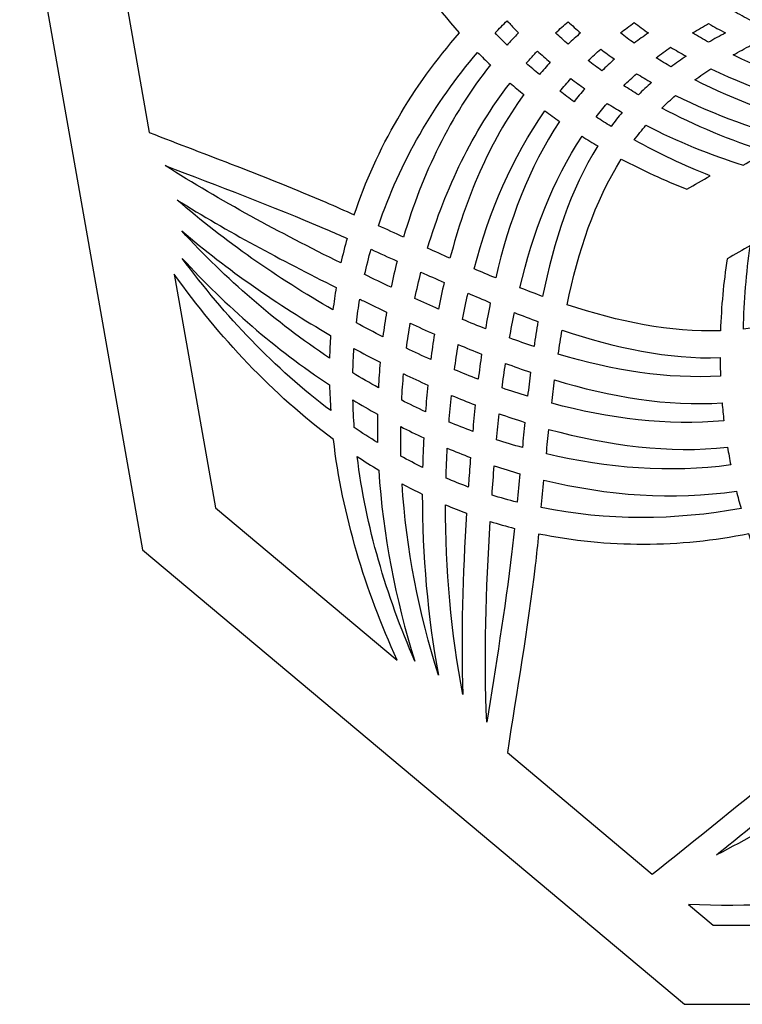
# Model space of a CAD drawing. Units: millimetres. Extents: x -6.4 to 20.4, y 7.9 to 20.5.
# Drawn here: x -6.4 to -1.9, y 7.9 to 14.1 of the extents above; entities that cross this region are included whole.
import ezdxf

# ---------------------------------------------------------------- set-up
doc = ezdxf.new("R2010")
doc.units = ezdxf.units.MM
doc.layers.add('Default', color=18, linetype='Continuous', true_color=0x000000)

msp = doc.modelspace()

# ---------------------------------------------------------------- linework, layer by layer
at = {"layer": 'Default'}
for p, q in [((-5.8216, 14.5471), (-5.6142, 13.3707)), ((-3.3521, 9.4527), (-2.437, 8.6848))]:
    msp.add_line(p, q, dxfattribs=at)
msp.add_lwpolyline([(0, 20.5321), (-4.1987, 19.0039), (-6.4329, 15.1343), (-5.657, 10.734), (-2.2341, 7.8618), (2.2341, 7.8618), (5.657, 10.734), (6.4329, 15.1343), (4.1987, 19.0039)], close=True, dxfattribs=at)
for points in [[(-5.4563, 12.4753), (-5.1962, 11), (-4.0486, 10.0371)], [(-2.2086, 8.4932), (-2.0521, 8.3618), (2.0521, 8.3618), (2.2086, 8.4932)]]:
    msp.add_lwpolyline(points, dxfattribs=at)
for points, knots in [([(-0.6499, 13.7056), (-0.699, 13.6773), (-0.748, 13.649), (-0.7971, 13.6206), (-1.1346, 13.6787), (-1.4903, 13.7764), (-1.8136, 13.922), (-1.8517, 13.9024), (-1.8892, 13.8821), (-1.926, 13.861), (-1.633, 13.7194), (-1.3144, 13.6185), (-1.0052, 13.5536), (-1.0543, 13.5253), (-1.1034, 13.4969), (-1.1524, 13.4686), (-1.4598, 13.5331), (-1.7764, 13.6332), (-2.0679, 13.7734), (-2.102, 13.7508), (-2.1353, 13.7275), (-2.1677, 13.7034), (-1.9102, 13.5715), (-1.6342, 13.4716), (-1.3606, 13.4015), (-1.4096, 13.3732), (-1.4587, 13.3449), (-1.5078, 13.3165), (-1.7724, 13.3843), (-2.0393, 13.48), (-2.2895, 13.6055), (-2.3195, 13.5795), (-2.3484, 13.5528), (-2.3763, 13.5253), (-2.1644, 13.4122), (-1.9412, 13.3203), (-1.7159, 13.2495), (-1.765, 13.2212), (-1.814, 13.1928), (-1.8631, 13.1645), (-2.0722, 13.2302), (-2.2795, 13.314), (-2.4776, 13.4162), (-2.5032, 13.3861), (-2.5276, 13.3553), (-2.551, 13.3237), (-2.3959, 13.2375), (-2.2352, 13.1619), (-2.0712, 13.0975), (-2.1203, 13.0691), (-2.1694, 13.0408), (-2.2185, 13.0125), (-2.3596, 13.0679), (-2.4982, 13.1316), (-2.6329, 13.2032), (-2.8015, 12.9334), (-2.9054, 12.6185), (-2.9757, 12.282), (-2.6492, 12.1746), (-2.3244, 12.1071), (-2.0065, 12.1182), (-2.0012, 12.2707), (-1.987, 12.4226), (-1.9645, 12.5725), (-1.9154, 12.6009), (-1.8663, 12.6292), (-1.8172, 12.6575), (-1.8434, 12.4833), (-1.8583, 12.3064), (-1.8612, 12.1289), (-1.8222, 12.1334), (-1.7832, 12.1391), (-1.7444, 12.1462), (-1.7338, 12.3689), (-1.7028, 12.5903), (-1.6551, 12.8042), (-1.606, 12.8326), (-1.557, 12.8609), (-1.5079, 12.8892), (-1.5592, 12.6587), (-1.5913, 12.4195), (-1.5993, 12.1795), (-1.5615, 12.1898), (-1.5239, 12.2015), (-1.4864, 12.2144), (-1.47, 12.4939), (-1.4194, 12.7729), (-1.3458, 13.036), (-1.2967, 13.0643), (-1.2476, 13.0926), (-1.1986, 13.121), (-1.2747, 12.849), (-1.3262, 12.5599), (-1.3407, 12.271), (-1.3036, 12.2871), (-1.2668, 12.3042), (-1.2302, 12.3224), (-1.2059, 12.645), (-1.1342, 12.9692), (-1.0364, 13.2677), (-0.9874, 13.296), (-0.9383, 13.3243), (-0.8892, 13.3527), (-0.9876, 13.0524), (-1.0595, 12.7261), (-1.0834, 12.4016), (-1.0467, 12.4229), (-1.0104, 12.4452), (-0.9743, 12.4683), (-0.9388, 12.8212), (-0.8455, 13.1781), (-0.7271, 13.4994), (-0.678, 13.5277), (-0.629, 13.556), (-0.5799, 13.5844), (-0.6964, 13.2683), (-0.7886, 12.9177), (-0.8253, 12.5705), (-0.543, 12.7759), (-0.2855, 13.0311), (-0.07, 13.29), (-0.07, 13.2333), (-0.07, 13.1767), (-0.07, 13.12), (-0.2891, 12.8568), (-0.5515, 12.5976), (-0.8393, 12.3904), (-0.8413, 12.3476), (-0.8425, 12.305), (-0.8426, 12.2625), (-0.5735, 12.4455), (-0.3269, 12.6709), (-0.116, 12.9062), (-0.116, 12.8496), (-0.116, 12.7929), (-0.116, 12.7363), (-0.3256, 12.5023), (-0.5705, 12.2782), (-0.8377, 12.0958), (-0.8352, 12.055), (-0.8316, 12.0145), (-0.827, 11.9744), (-0.584, 12.1315), (-0.3594, 12.3206), (-0.162, 12.5225), (-0.162, 12.4658), (-0.162, 12.4092), (-0.162, 12.3525), (-0.353, 12.1572), (-0.5694, 11.9739), (-0.8031, 11.82), (-0.7956, 11.7811), (-0.7869, 11.7426), (-0.777, 11.7047), (-0.5731, 11.8316), (-0.382, 11.979), (-0.208, 12.1387), (-0.208, 12.0821), (-0.208, 12.0254), (-0.208, 11.9688), (-0.3694, 11.8205), (-0.5457, 11.6829), (-0.7332, 11.5624), (-0.72, 11.5253), (-0.7055, 11.4887), (-0.6898, 11.4526), (-0.5376, 11.5438), (-0.3918, 11.6452), (-0.254, 11.755), (-0.254, 11.6983), (-0.254, 11.6417), (-0.254, 11.585), (-0.3726, 11.4905), (-0.497, 11.4023), (-0.6264, 11.3214), (-0.4771, 11.0406), (-0.2563, 10.7931), (0, 10.5639), (0.2563, 10.7931), (0.4771, 11.0406), (0.6264, 11.3214), (0.497, 11.4023), (0.3726, 11.4905), (0.254, 11.585), (0.254, 11.6417), (0.254, 11.6983), (0.254, 11.755), (0.3918, 11.6452), (0.5376, 11.5438), (0.6898, 11.4526), (0.7055, 11.4887), (0.72, 11.5253), (0.7332, 11.5624), (0.5457, 11.6829), (0.3694, 11.8205), (0.208, 11.9688), (0.208, 12.0254), (0.208, 12.0821), (0.208, 12.1387), (0.382, 11.979), (0.5731, 11.8316), (0.777, 11.7047), (0.7869, 11.7426), (0.7956, 11.7811), (0.8031, 11.82), (0.5694, 11.9739), (0.353, 12.1572), (0.162, 12.3525), (0.162, 12.4092), (0.162, 12.4658), (0.162, 12.5225), (0.3594, 12.3206), (0.584, 12.1315), (0.827, 11.9744), (0.8316, 12.0145), (0.8352, 12.055), (0.8377, 12.0958), (0.5705, 12.2782), (0.3256, 12.5023), (0.116, 12.7363), (0.116, 12.7929), (0.116, 12.8496), (0.116, 12.9062), (0.3269, 12.6709), (0.5735, 12.4455), (0.8426, 12.2625), (0.8425, 12.305), (0.8413, 12.3476), (0.8393, 12.3904), (0.5515, 12.5976), (0.2891, 12.8568), (0.07, 13.12), (0.07, 13.1767), (0.07, 13.2333), (0.07, 13.29), (0.2855, 13.0311), (0.543, 12.7759), (0.8253, 12.5705), (0.7886, 12.9177), (0.6964, 13.2683), (0.5799, 13.5844), (0.629, 13.556), (0.678, 13.5277), (0.7271, 13.4994), (0.8455, 13.1781), (0.9388, 12.8212), (0.9743, 12.4683), (1.0104, 12.4452), (1.0467, 12.4229), (1.0834, 12.4016), (1.0595, 12.7261), (0.9876, 13.0524), (0.8892, 13.3527), (0.9383, 13.3243), (0.9874, 13.296), (1.0364, 13.2677), (1.1342, 12.9692), (1.2059, 12.645), (1.2302, 12.3224), (1.2668, 12.3042), (1.3036, 12.2871), (1.3407, 12.271), (1.3262, 12.5599), (1.2747, 12.849), (1.1986, 13.121), (1.2476, 13.0926), (1.2967, 13.0643), (1.3458, 13.036), (1.4194, 12.7729), (1.47, 12.4939), (1.4864, 12.2144), (1.5239, 12.2015), (1.5615, 12.1898), (1.5993, 12.1795), (1.5913, 12.4195), (1.5592, 12.6587), (1.5079, 12.8892), (1.557, 12.8609), (1.606, 12.8326), (1.6551, 12.8042), (1.7028, 12.5903), (1.7338, 12.3689), (1.7444, 12.1462), (1.7832, 12.1391), (1.8222, 12.1334), (1.8612, 12.1289), (1.8583, 12.3064), (1.8434, 12.4833), (1.8172, 12.6575), (1.8663, 12.6292), (1.9154, 12.6009), (1.9645, 12.5725), (1.987, 12.4226), (2.0012, 12.2707), (2.0065, 12.1182), (2.3244, 12.1071), (2.6492, 12.1746), (2.9757, 12.282), (2.9054, 12.6185), (2.8015, 12.9334), (2.6329, 13.2032), (2.4982, 13.1316), (2.3596, 13.0679), (2.2185, 13.0125), (2.1694, 13.0408), (2.1203, 13.0691), (2.0712, 13.0975), (2.2352, 13.1619), (2.3959, 13.2375), (2.551, 13.3237), (2.5276, 13.3553), (2.5032, 13.3861), (2.4776, 13.4162), (2.2795, 13.314), (2.0722, 13.2302), (1.8631, 13.1645), (1.814, 13.1928), (1.765, 13.2212), (1.7159, 13.2495), (1.9412, 13.3203), (2.1644, 13.4122), (2.3763, 13.5253), (2.3484, 13.5528), (2.3195, 13.5795), (2.2895, 13.6055), (2.0393, 13.48), (1.7724, 13.3843), (1.5078, 13.3165), (1.4587, 13.3449), (1.4096, 13.3732), (1.3606, 13.4015), (1.6342, 13.4716), (1.9102, 13.5715), (2.1677, 13.7034), (2.1353, 13.7275), (2.102, 13.7508), (2.0679, 13.7734), (1.7764, 13.6332), (1.4598, 13.5331), (1.1524, 13.4686), (1.1034, 13.4969), (1.0543, 13.5253), (1.0052, 13.5536), (1.3144, 13.6185), (1.633, 13.7194), (1.926, 13.861), (1.8892, 13.8821), (1.8517, 13.9024), (1.8136, 13.922), (1.4903, 13.7764), (1.1346, 13.6787), (0.7971, 13.6206), (0.748, 13.649), (0.699, 13.6773), (0.6499, 13.7056), (0.9819, 13.7628), (1.3315, 13.8582), (1.6507, 14), (1.3315, 14.1418), (0.9819, 14.2372), (0.6499, 14.2944), (0.699, 14.3227), (0.748, 14.351), (0.7971, 14.3794), (1.1346, 14.3213), (1.4903, 14.2236), (1.8136, 14.078), (1.8517, 14.0976), (1.8892, 14.1179), (1.926, 14.139), (1.633, 14.2806), (1.3144, 14.3815), (1.0052, 14.4464), (1.0543, 14.4747), (1.1034, 14.5031), (1.1524, 14.5314), (1.4598, 14.4669), (1.7764, 14.3668), (2.0679, 14.2266), (2.102, 14.2492), (2.1353, 14.2725), (2.1677, 14.2966), (1.9102, 14.4285), (1.6342, 14.5284), (1.3606, 14.5985), (1.4096, 14.6268), (1.4587, 14.6551), (1.5078, 14.6835), (1.7724, 14.6157), (2.0393, 14.52), (2.2895, 14.3945), (2.3195, 14.4205), (2.3484, 14.4472), (2.3763, 14.4747), (2.1644, 14.5878), (1.9412, 14.6797), (1.7159, 14.7505), (1.765, 14.7788), (1.814, 14.8072), (1.8631, 14.8355), (2.0722, 14.7698), (2.2795, 14.686), (2.4776, 14.5838), (2.5032, 14.6139), (2.5276, 14.6447), (2.551, 14.6763), (2.3959, 14.7625), (2.2352, 14.8381), (2.0712, 14.9025), (2.1203, 14.9309), (2.1694, 14.9592), (2.2185, 14.9875), (2.3596, 14.9321), (2.4982, 14.8684), (2.6329, 14.7968), (2.8015, 15.0666), (2.9054, 15.3815), (2.9757, 15.718), (2.6492, 15.8254), (2.3244, 15.8929), (2.0065, 15.8818), (2.0012, 15.7293), (1.987, 15.5774), (1.9645, 15.4275), (1.9154, 15.3991), (1.8663, 15.3708), (1.8172, 15.3425), (1.8434, 15.5167), (1.8583, 15.6936), (1.8612, 15.8711), (1.8222, 15.8666), (1.7832, 15.8609), (1.7444, 15.8538), (1.7338, 15.6311), (1.7028, 15.4097), (1.6551, 15.1958), (1.606, 15.1674), (1.557, 15.1391), (1.5079, 15.1108), (1.5592, 15.3413), (1.5913, 15.5805), (1.5993, 15.8205), (1.5615, 15.8102), (1.5239, 15.7985), (1.4864, 15.7856), (1.47, 15.5061), (1.4194, 15.2271), (1.3458, 14.964), (1.2967, 14.9357), (1.2476, 14.9074), (1.1986, 14.879), (1.2747, 15.151), (1.3262, 15.4401), (1.3407, 15.729), (1.3036, 15.7129), (1.2668, 15.6958), (1.2302, 15.6776), (1.2059, 15.355), (1.1342, 15.0308), (1.0364, 14.7323), (0.9874, 14.704), (0.9383, 14.6757), (0.8892, 14.6473), (0.9876, 14.9476), (1.0595, 15.2739), (1.0834, 15.5984), (1.0467, 15.5771), (1.0104, 15.5548), (0.9743, 15.5317), (0.9388, 15.1788), (0.8455, 14.8219), (0.7271, 14.5006), (0.678, 14.4723), (0.629, 14.444), (0.5799, 14.4156), (0.6964, 14.7317), (0.7886, 15.0823), (0.8253, 15.4295), (0.543, 15.2241), (0.2855, 14.9689), (0.07, 14.71), (0.07, 14.7667), (0.07, 14.8233), (0.07, 14.88), (0.2891, 15.1432), (0.5515, 15.4024), (0.8393, 15.6096), (0.8413, 15.6524), (0.8425, 15.695), (0.8426, 15.7375), (0.5735, 15.5545), (0.3269, 15.3291), (0.116, 15.0938), (0.116, 15.1504), (0.116, 15.2071), (0.116, 15.2637), (0.3256, 15.4977), (0.5705, 15.7218), (0.8377, 15.9042), (0.8352, 15.945), (0.8316, 15.9855), (0.827, 16.0256), (0.584, 15.8685), (0.3594, 15.6794), (0.162, 15.4775), (0.162, 15.5342), (0.162, 15.5908), (0.162, 15.6475), (0.353, 15.8428), (0.5694, 16.0261), (0.8031, 16.18), (0.7956, 16.2189), (0.7869, 16.2574), (0.777, 16.2953), (0.5731, 16.1684), (0.382, 16.021), (0.208, 15.8613), (0.208, 15.9179), (0.208, 15.9746), (0.208, 16.0312), (0.3694, 16.1795), (0.5457, 16.3171), (0.7332, 16.4376), (0.72, 16.4747), (0.7055, 16.5113), (0.6898, 16.5474), (0.5376, 16.4562), (0.3918, 16.3548), (0.254, 16.245), (0.254, 16.3017), (0.254, 16.3583), (0.254, 16.415), (0.3726, 16.5095), (0.497, 16.5977), (0.6264, 16.6786), (0.4771, 16.9594), (0.2563, 17.2069), (0, 17.4361), (-0.2563, 17.2069), (-0.4771, 16.9594), (-0.6264, 16.6786), (-0.497, 16.5977), (-0.3726, 16.5095), (-0.254, 16.415), (-0.254, 16.3583), (-0.254, 16.3017), (-0.254, 16.245), (-0.3918, 16.3548), (-0.5376, 16.4562), (-0.6898, 16.5474), (-0.7055, 16.5113), (-0.72, 16.4747), (-0.7332, 16.4376), (-0.5457, 16.3171), (-0.3694, 16.1795), (-0.208, 16.0312), (-0.208, 15.9746), (-0.208, 15.9179), (-0.208, 15.8613), (-0.382, 16.021), (-0.5731, 16.1684), (-0.777, 16.2953), (-0.7869, 16.2574), (-0.7956, 16.2189), (-0.8031, 16.18), (-0.5694, 16.0261), (-0.353, 15.8428), (-0.162, 15.6475), (-0.162, 15.5908), (-0.162, 15.5342), (-0.162, 15.4775), (-0.3594, 15.6794), (-0.584, 15.8685), (-0.827, 16.0256), (-0.8316, 15.9855), (-0.8352, 15.945), (-0.8377, 15.9042), (-0.5705, 15.7218), (-0.3256, 15.4977), (-0.116, 15.2637), (-0.116, 15.2071), (-0.116, 15.1504), (-0.116, 15.0938), (-0.3269, 15.3291), (-0.5735, 15.5545), (-0.8426, 15.7375), (-0.8425, 15.695), (-0.8413, 15.6524), (-0.8393, 15.6096), (-0.5515, 15.4024), (-0.2891, 15.1432), (-0.07, 14.88), (-0.07, 14.8233), (-0.07, 14.7667), (-0.07, 14.71), (-0.2855, 14.9689), (-0.543, 15.2241), (-0.8253, 15.4295), (-0.7886, 15.0823), (-0.6964, 14.7317), (-0.5799, 14.4156), (-0.629, 14.444), (-0.678, 14.4723), (-0.7271, 14.5006), (-0.8455, 14.8219), (-0.9388, 15.1788), (-0.9743, 15.5317), (-1.0104, 15.5548), (-1.0467, 15.5771), (-1.0834, 15.5984), (-1.0595, 15.2739), (-0.9876, 14.9476), (-0.8892, 14.6473), (-0.9383, 14.6757), (-0.9874, 14.704), (-1.0364, 14.7323), (-1.1342, 15.0308), (-1.2059, 15.355), (-1.2302, 15.6776), (-1.2668, 15.6958), (-1.3036, 15.7129), (-1.3407, 15.729), (-1.3262, 15.4401), (-1.2747, 15.151), (-1.1986, 14.879), (-1.2476, 14.9074), (-1.2967, 14.9357), (-1.3458, 14.964), (-1.4194, 15.2271), (-1.47, 15.5061), (-1.4864, 15.7856), (-1.5239, 15.7985), (-1.5615, 15.8102), (-1.5993, 15.8205), (-1.5913, 15.5805), (-1.5592, 15.3413), (-1.5079, 15.1108), (-1.557, 15.1391), (-1.606, 15.1674), (-1.6551, 15.1958), (-1.7028, 15.4097), (-1.7338, 15.6311), (-1.7444, 15.8538), (-1.7832, 15.8609), (-1.8222, 15.8666), (-1.8612, 15.8711), (-1.8583, 15.6936), (-1.8434, 15.5167), (-1.8172, 15.3425), (-1.8663, 15.3708), (-1.9154, 15.3991), (-1.9645, 15.4275), (-1.987, 15.5774), (-2.0012, 15.7293), (-2.0065, 15.8818), (-2.3244, 15.8929), (-2.6492, 15.8254), (-2.9757, 15.718), (-2.9054, 15.3815), (-2.8015, 15.0666), (-2.6329, 14.7968), (-2.4982, 14.8684), (-2.3596, 14.9321), (-2.2185, 14.9875), (-2.1694, 14.9592), (-2.1203, 14.9309), (-2.0712, 14.9025), (-2.2352, 14.8381), (-2.3959, 14.7625), (-2.551, 14.6763), (-2.5276, 14.6447), (-2.5032, 14.6139), (-2.4776, 14.5838), (-2.2795, 14.686), (-2.0722, 14.7698), (-1.8631, 14.8355), (-1.814, 14.8072), (-1.765, 14.7788), (-1.7159, 14.7505), (-1.9412, 14.6797), (-2.1644, 14.5878), (-2.3763, 14.4747), (-2.3484, 14.4472), (-2.3195, 14.4205), (-2.2895, 14.3945), (-2.0393, 14.52), (-1.7724, 14.6157), (-1.5078, 14.6835), (-1.4587, 14.6551), (-1.4096, 14.6268), (-1.3606, 14.5985), (-1.6342, 14.5284), (-1.9102, 14.4285), (-2.1677, 14.2966), (-2.1353, 14.2725), (-2.102, 14.2492), (-2.0679, 14.2266), (-1.7764, 14.3668), (-1.4598, 14.4669), (-1.1524, 14.5314), (-1.1034, 14.5031), (-1.0543, 14.4747), (-1.0052, 14.4464), (-1.3144, 14.3815), (-1.633, 14.2806), (-1.926, 14.139), (-1.8892, 14.1179), (-1.8517, 14.0976), (-1.8136, 14.078), (-1.4903, 14.2236), (-1.1346, 14.3213), (-0.7971, 14.3794), (-0.748, 14.351), (-0.699, 14.3227), (-0.6499, 14.2944), (-0.9819, 14.2372), (-1.3315, 14.1418), (-1.6507, 14), (-1.3315, 13.8582), (-0.9819, 13.7628), (-0.6499, 13.7056)], [-24.398344, -24.398344, -24.398344, -24.398344, -23.398344, -23.398344, -23.398344, -22.371093, -22.371093, -22.371093, -22.245741, -22.245741, -22.245741, -21.297832, -21.297832, -21.297832, -20.297832, -20.297832, -20.297832, -19.355615, -19.355615, -19.355615, -19.232968, -19.232968, -19.232968, -18.385677, -18.385677, -18.385677, -17.385677, -17.385677, -17.385677, -16.56614, -16.56614, -16.56614, -16.443988, -16.443988, -16.443988, -15.735537, -15.735537, -15.735537, -14.735537, -14.735537, -14.735537, -14.078046, -14.078046, -14.078046, -13.953651, -13.953651, -13.953651, -13.424993, -13.424993, -13.424993, -12.424993, -12.424993, -12.424993, -11.970135, -11.970135, -11.970135, -10.964889, -10.964889, -10.964889, -9.959642, -9.959642, -9.959642, -9.504784, -9.504784, -9.504784, -8.504784, -8.504784, -8.504784, -7.976126, -7.976126, -7.976126, -7.851731, -7.851731, -7.851731, -7.19424, -7.19424, -7.19424, -6.19424, -6.19424, -6.19424, -5.485789, -5.485789, -5.485789, -5.363637, -5.363637, -5.363637, -4.5441, -4.5441, -4.5441, -3.5441, -3.5441, -3.5441, -2.696809, -2.696809, -2.696809, -2.574162, -2.574162, -2.574162, -1.631945, -1.631945, -1.631945, -0.631945, -0.631945, -0.631945, 0.315964, 0.315964, 0.315964, 0.441316, 0.441316, 0.441316, 1.468567, 1.468567, 1.468567, 2.468567, 2.468567, 2.468567, 3.479192, 3.479192, 3.479192, 4.489817, 4.489817, 4.489817, 5.489817, 5.489817, 5.489817, 6.517068, 6.517068, 6.517068, 6.64242, 6.64242, 6.64242, 7.590329, 7.590329, 7.590329, 8.590329, 8.590329, 8.590329, 9.532546, 9.532546, 9.532546, 9.655193, 9.655193, 9.655193, 10.502484, 10.502484, 10.502484, 11.502484, 11.502484, 11.502484, 12.322021, 12.322021, 12.322021, 12.444173, 12.444173, 12.444173, 13.152624, 13.152624, 13.152624, 14.152624, 14.152624, 14.152624, 14.810115, 14.810115, 14.810115, 14.93451, 14.93451, 14.93451, 15.463168, 15.463168, 15.463168, 16.463168, 16.463168, 16.463168, 16.918025, 16.918025, 16.918025, 17.923272, 17.923272, 17.923272, 18.928519, 18.928519, 18.928519, 19.383377, 19.383377, 19.383377, 20.383377, 20.383377, 20.383377, 20.912035, 20.912035, 20.912035, 21.03643, 21.03643, 21.03643, 21.693921, 21.693921, 21.693921, 22.693921, 22.693921, 22.693921, 23.402372, 23.402372, 23.402372, 23.524523, 23.524523, 23.524523, 24.344061, 24.344061, 24.344061, 25.344061, 25.344061, 25.344061, 26.191352, 26.191352, 26.191352, 26.313999, 26.313999, 26.313999, 27.256216, 27.256216, 27.256216, 28.256216, 28.256216, 28.256216, 29.204125, 29.204125, 29.204125, 29.329477, 29.329477, 29.329477, 30.356728, 30.356728, 30.356728, 31.356728, 31.356728, 31.356728, 32.367353, 32.367353, 32.367353, 33.377978, 33.377978, 33.377978, 34.377978, 34.377978, 34.377978, 35.405229, 35.405229, 35.405229, 35.530581, 35.530581, 35.530581, 36.47849, 36.47849, 36.47849, 37.47849, 37.47849, 37.47849, 38.420707, 38.420707, 38.420707, 38.543354, 38.543354, 38.543354, 39.390645, 39.390645, 39.390645, 40.390645, 40.390645, 40.390645, 41.210182, 41.210182, 41.210182, 41.332334, 41.332334, 41.332334, 42.040785, 42.040785, 42.040785, 43.040785, 43.040785, 43.040785, 43.698276, 43.698276, 43.698276, 43.82267, 43.82267, 43.82267, 44.351329, 44.351329, 44.351329, 45.351329, 45.351329, 45.351329, 45.806186, 45.806186, 45.806186, 46.811433, 46.811433, 46.811433, 47.81668, 47.81668, 47.81668, 48.271538, 48.271538, 48.271538, 49.271538, 49.271538, 49.271538, 49.800196, 49.800196, 49.800196, 49.92459, 49.92459, 49.92459, 50.582082, 50.582082, 50.582082, 51.582082, 51.582082, 51.582082, 52.290532, 52.290532, 52.290532, 52.412684, 52.412684, 52.412684, 53.232222, 53.232222, 53.232222, 54.232222, 54.232222, 54.232222, 55.079513, 55.079513, 55.079513, 55.20216, 55.20216, 55.20216, 56.144377, 56.144377, 56.144377, 57.144377, 57.144377, 57.144377, 58.092286, 58.092286, 58.092286, 58.217637, 58.217637, 58.217637, 59.244889, 59.244889, 59.244889, 60.244889, 60.244889, 60.244889, 61.255514, 61.255514, 61.255514, 62.266139, 62.266139, 62.266139, 63.266139, 63.266139, 63.266139, 64.29339, 64.29339, 64.29339, 64.418742, 64.418742, 64.418742, 65.36665, 65.36665, 65.36665, 66.36665, 66.36665, 66.36665, 67.308868, 67.308868, 67.308868, 67.431515, 67.431515, 67.431515, 68.278806, 68.278806, 68.278806, 69.278806, 69.278806, 69.278806, 70.098343, 70.098343, 70.098343, 70.220495, 70.220495, 70.220495, 70.928945, 70.928945, 70.928945, 71.928945, 71.928945, 71.928945, 72.586437, 72.586437, 72.586437, 72.710831, 72.710831, 72.710831, 73.23949, 73.23949, 73.23949, 74.23949, 74.23949, 74.23949, 74.694347, 74.694347, 74.694347, 75.699594, 75.699594, 75.699594, 76.704841, 76.704841, 76.704841, 77.159699, 77.159699, 77.159699, 78.159699, 78.159699, 78.159699, 78.688357, 78.688357, 78.688357, 78.812751, 78.812751, 78.812751, 79.470243, 79.470243, 79.470243, 80.470243, 80.470243, 80.470243, 81.178693, 81.178693, 81.178693, 81.300845, 81.300845, 81.300845, 82.120383, 82.120383, 82.120383, 83.120383, 83.120383, 83.120383, 83.967673, 83.967673, 83.967673, 84.090321, 84.090321, 84.090321, 85.032538, 85.032538, 85.032538, 86.032538, 86.032538, 86.032538, 86.980447, 86.980447, 86.980447, 87.105798, 87.105798, 87.105798, 88.13305, 88.13305, 88.13305, 89.13305, 89.13305, 89.13305, 90.143675, 90.143675, 90.143675, 91.1543, 91.1543, 91.1543, 92.1543, 92.1543, 92.1543, 93.181551, 93.181551, 93.181551, 93.306903, 93.306903, 93.306903, 94.254811, 94.254811, 94.254811, 95.254811, 95.254811, 95.254811, 96.197029, 96.197029, 96.197029, 96.319676, 96.319676, 96.319676, 97.166966, 97.166966, 97.166966, 98.166966, 98.166966, 98.166966, 98.986504, 98.986504, 98.986504, 99.108656, 99.108656, 99.108656, 99.817106, 99.817106, 99.817106, 100.817106, 100.817106, 100.817106, 101.474598, 101.474598, 101.474598, 101.598992, 101.598992, 101.598992, 102.127651, 102.127651, 102.127651, 103.127651, 103.127651, 103.127651, 103.582508, 103.582508, 103.582508, 104.587755, 104.587755, 104.587755, 105.593002, 105.593002, 105.593002, 106.04786, 106.04786, 106.04786, 107.04786, 107.04786, 107.04786, 107.576518, 107.576518, 107.576518, 107.700912, 107.700912, 107.700912, 108.358404, 108.358404, 108.358404, 109.358404, 109.358404, 109.358404, 110.066854, 110.066854, 110.066854, 110.189006, 110.189006, 110.189006, 111.008544, 111.008544, 111.008544, 112.008544, 112.008544, 112.008544, 112.855834, 112.855834, 112.855834, 112.978482, 112.978482, 112.978482, 113.920699, 113.920699, 113.920699, 114.920699, 114.920699, 114.920699, 115.868608, 115.868608, 115.868608, 115.993959, 115.993959, 115.993959, 117.021211, 117.021211, 117.021211, 118.021211, 118.021211, 118.021211, 119.031836, 119.031836, 119.031836, 120.042461, 120.042461, 120.042461, 121.042461, 121.042461, 121.042461, 122.069712, 122.069712, 122.069712, 122.195064, 122.195064, 122.195064, 123.142972, 123.142972, 123.142972, 124.142972, 124.142972, 124.142972, 125.08519, 125.08519, 125.08519, 125.207837, 125.207837, 125.207837, 126.055127, 126.055127, 126.055127, 127.055127, 127.055127, 127.055127, 127.874665, 127.874665, 127.874665, 127.996817, 127.996817, 127.996817, 128.705267, 128.705267, 128.705267, 129.705267, 129.705267, 129.705267, 130.362759, 130.362759, 130.362759, 130.487153, 130.487153, 130.487153, 131.015811, 131.015811, 131.015811, 132.015811, 132.015811, 132.015811, 132.470669, 132.470669, 132.470669, 133.475916, 133.475916, 133.475916, 134.481163, 134.481163, 134.481163, 134.936021, 134.936021, 134.936021, 135.936021, 135.936021, 135.936021, 136.464679, 136.464679, 136.464679, 136.589073, 136.589073, 136.589073, 137.246565, 137.246565, 137.246565, 138.246565, 138.246565, 138.246565, 138.955015, 138.955015, 138.955015, 139.077167, 139.077167, 139.077167, 139.896705, 139.896705, 139.896705, 140.896705, 140.896705, 140.896705, 141.743995, 141.743995, 141.743995, 141.866643, 141.866643, 141.866643, 142.80886, 142.80886, 142.80886, 143.80886, 143.80886, 143.80886, 144.756769, 144.756769, 144.756769, 144.88212, 144.88212, 144.88212, 145.909372, 145.909372, 145.909372, 146.909372, 146.909372, 146.909372, 147.919997, 147.919997, 147.919997, 148.930621, 148.930621, 148.930621, 148.930621]), ([(-5.6142, 13.3707), (-5.2489, 13.2281), (-4.8203, 13.0722), (-4.38, 12.8778), (-4.3197, 12.8508), (-4.1797, 13.2721), (-3.9494, 13.6661), (-3.6545, 14), (-3.9494, 14.3339), (-4.1797, 14.7279), (-4.3197, 15.1492), (-4.38, 15.1222), (-4.8924, 14.896), (-5.389, 14.7219), (-5.8216, 14.5471)], [79.291989, 79.291989, 79.291989, 79.291989, 80.483249, 80.671608, 80.671608, 80.671608, 81.989959, 81.989959, 81.989959, 83.308309, 83.308309, 83.308309, 83.496669, 84.913947, 84.913947, 84.913947, 84.913947]), ([(-3.2817, 14), (-3.2986, 14.0173), (-3.3229, 14.0429), (-3.3467, 14.069), (-3.3541, 14.0772), (-3.3796, 14.0519), (-3.4048, 14.0262), (-3.4295, 14), (-3.4048, 13.9738), (-3.3796, 13.9481), (-3.3541, 13.9228), (-3.3467, 13.931), (-3.3229, 13.9571), (-3.2986, 13.9827), (-3.2817, 14)], [-22.3145825, -22.3145825, -22.3145825, -22.3145825, -22.2421463, -22.2090682, -22.2090682, -22.2090682, -22.1024205, -22.1024205, -22.1024205, -21.9957727, -21.9957727, -21.9957727, -21.9626947, -21.8902584, -21.8902584, -21.8902584, -21.8902584]), ([(-2.89, 14), (-2.9168, 14.0231), (-2.9431, 14.0468), (-2.9688, 14.071), (-2.9955, 14.0478), (-3.0218, 14.0241), (-3.0476, 14), (-3.0218, 13.9759), (-2.9955, 13.9522), (-2.9688, 13.929), (-2.9431, 13.9532), (-2.9168, 13.9769), (-2.89, 14)], [-22.121623, -22.121623, -22.121623, -22.121623, -22.0153021, -22.0153021, -22.0153021, -21.9098712, -21.9098712, -21.9098712, -21.8044404, -21.8044404, -21.8044404, -21.6981195, -21.6981195, -21.6981195, -21.6981195]), ([(-2.4614, 14), (-2.4919, 14.021), (-2.5219, 14.0427), (-2.5512, 14.0649), (-2.5809, 14.0438), (-2.61, 14.0222), (-2.6387, 14), (-2.61, 13.9778), (-2.5809, 13.9562), (-2.5512, 13.9351), (-2.5219, 13.9573), (-2.4919, 13.979), (-2.4614, 14)], [-22.0612245, -22.0612245, -22.0612245, -22.0612245, -21.9506497, -21.9506497, -21.9506497, -21.8426554, -21.8426554, -21.8426554, -21.7346612, -21.7346612, -21.7346612, -21.6240863, -21.6240863, -21.6240863, -21.6240863]), ([(-1.9744, 14), (-2.0106, 14.0189), (-2.0463, 14.0385), (-2.0813, 14.0587), (-2.1156, 14.0397), (-2.1494, 14.0202), (-2.1827, 14), (-2.1494, 13.9798), (-2.1156, 13.9603), (-2.0813, 13.9413), (-2.0463, 13.9615), (-2.0106, 13.9811), (-1.9744, 14)], [-22.1976029, -22.1976029, -22.1976029, -22.1976029, -22.0779415, -22.0779415, -22.0779415, -21.9630505, -21.9630505, -21.9630505, -21.8481595, -21.8481595, -21.8481595, -21.7284981, -21.7284981, -21.7284981, -21.7284981]), ([(-4.1671, 12.7819), (-4.1142, 12.7578), (-4.0612, 12.7335), (-4.0081, 12.7092), (-3.8916, 13.1062), (-3.7112, 13.4805), (-3.4599, 13.7974), (-3.4871, 13.8235), (-3.5139, 13.8501), (-3.5403, 13.8771), (-3.8157, 13.5557), (-4.032, 13.1812), (-4.1671, 12.7819)], [-13.343286, -13.343286, -13.343286, -13.343286, -13.178886, -13.178886, -13.178886, -11.968005, -11.968005, -11.968005, -11.856206, -11.856206, -11.856206, -10.604172, -10.604172, -10.604172, -10.604172]), ([(-3.1505, 13.7365), (-3.1282, 13.7631), (-3.1053, 13.7892), (-3.0818, 13.8148), (-3.1093, 13.8378), (-3.1363, 13.8614), (-3.1628, 13.8855), (-3.1701, 13.8778), (-3.1938, 13.8524), (-3.217, 13.8266), (-3.2329, 13.8084), (-3.2058, 13.784), (-3.1783, 13.76), (-3.1505, 13.7365)], [21.7481557, 21.7481557, 21.7481557, 21.7481557, 21.853464, 21.853464, 21.853464, 21.9602417, 21.9602417, 21.9602417, 21.9918823, 22.0641768, 22.0641768, 22.0641768, 22.172368, 22.172368, 22.172368, 22.172368]), ([(-2.7554, 13.7606), (-2.7296, 13.7856), (-2.7029, 13.8101), (-2.6756, 13.834), (-2.7052, 13.8546), (-2.7343, 13.8758), (-2.7629, 13.8974), (-2.7898, 13.8738), (-2.816, 13.8496), (-2.8416, 13.8249), (-2.8133, 13.8029), (-2.7846, 13.7815), (-2.7554, 13.7606)], [21.6790603, 21.6790603, 21.6790603, 21.6790603, 21.7892567, 21.7892567, 21.7892567, 21.8961613, 21.8961613, 21.8961613, 22.003558, 22.003558, 22.003558, 22.1098758, 22.1098758, 22.1098758, 22.1098758]), ([(-2.3186, 13.7856), (-2.2875, 13.8089), (-2.2556, 13.8314), (-2.223, 13.8532), (-2.2563, 13.8715), (-2.2891, 13.8904), (-2.3215, 13.9099), (-2.3528, 13.8882), (-2.3834, 13.8659), (-2.4135, 13.8429), (-2.3822, 13.8233), (-2.3506, 13.8042), (-2.3186, 13.7856)], [21.7943516, 21.7943516, 21.7943516, 21.7943516, 21.9122489, 21.9122489, 21.9122489, 22.0237282, 22.0237282, 22.0237282, 22.1373194, 22.1373194, 22.1373194, 22.2461285, 22.2461285, 22.2461285, 22.2461285]), ([(-2.9315, 13.5653), (-2.9094, 13.5933), (-2.8867, 13.6207), (-2.8631, 13.6476), (-2.8929, 13.6683), (-2.9223, 13.6896), (-2.9514, 13.7113), (-2.9749, 13.6851), (-2.9978, 13.6585), (-3.02, 13.6313), (-2.9908, 13.6088), (-2.9613, 13.5868), (-2.9315, 13.5653)], [21.4091033, 21.4091033, 21.4091033, 21.4091033, 21.5192316, 21.5192316, 21.5192316, 21.6267859, 21.6267859, 21.6267859, 21.7334434, 21.7334434, 21.7334434, 21.8427674, 21.8427674, 21.8427674, 21.8427674]), ([(-2.5246, 13.6091), (-2.4978, 13.6357), (-2.47, 13.6615), (-2.4413, 13.6866), (-2.4732, 13.7047), (-2.5047, 13.7233), (-2.5358, 13.7425), (-2.5638, 13.7178), (-2.591, 13.6926), (-2.6173, 13.6667), (-2.5868, 13.647), (-2.5559, 13.6278), (-2.5246, 13.6091)], [21.5157331, 21.5157331, 21.5157331, 21.5157331, 21.6333572, 21.6333572, 21.6333572, 21.7410811, 21.7410811, 21.7410811, 21.85425, 21.85425, 21.85425, 21.9616653, 21.9616653, 21.9616653, 21.9616653]), ([(-3.8563, 12.6399), (-3.8092, 12.6185), (-3.762, 12.5972), (-3.7148, 12.5761), (-3.616, 12.9531), (-3.4675, 13.3085), (-3.2485, 13.6106), (-3.2778, 13.6345), (-3.3067, 13.6588), (-3.3352, 13.6836), (-3.5715, 13.3771), (-3.7432, 13.0191), (-3.8563, 12.6399)], [-13.022382, -13.022382, -13.022382, -13.022382, -12.876915, -12.876915, -12.876915, -11.743982, -11.743982, -11.743982, -11.631816, -11.631816, -11.631816, -10.473403, -10.473403, -10.473403, -10.473403]), ([(-3.5627, 12.5093), (-3.5173, 12.4896), (-3.4718, 12.4703), (-3.4263, 12.4514), (-3.3419, 12.8122), (-3.2165, 13.1513), (-3.0223, 13.4404), (-3.0534, 13.462), (-3.0843, 13.4841), (-3.1148, 13.5067), (-3.3229, 13.2137), (-3.4661, 12.8717), (-3.5627, 12.5093)], [-12.720951, -12.720951, -12.720951, -12.720951, -12.581161, -12.581161, -12.581161, -11.504931, -11.504931, -11.504931, -11.392122, -11.392122, -11.392122, -10.300927, -10.300927, -10.300927, -10.300927]), ([(-2.6977, 13.4094), (-2.6753, 13.4397), (-2.6519, 13.4692), (-2.6275, 13.4981), (-2.6595, 13.5165), (-2.6911, 13.5355), (-2.7225, 13.555), (-2.7466, 13.5272), (-2.77, 13.4987), (-2.7925, 13.4697), (-2.7612, 13.4491), (-2.7296, 13.429), (-2.6977, 13.4094)], [21.2382891, 21.2382891, 21.2382891, 21.2382891, 21.3573672, 21.3573672, 21.3573672, 21.4663535, 21.4663535, 21.4663535, 21.5800698, 21.5800698, 21.5800698, 21.6914851, 21.6914851, 21.6914851, 21.6914851]), ([(-3.2736, 12.3897), (-3.2255, 12.3709), (-3.1775, 12.3527), (-3.1295, 12.3353), (-3.0593, 12.6829), (-2.9545, 13.0085), (-2.7814, 13.2862), (-2.8148, 13.3059), (-2.8479, 13.3261), (-2.8808, 13.3468), (-3.0676, 13.0658), (-3.1901, 12.7382), (-3.2736, 12.3897)], [-12.424719, -12.424719, -12.424719, -12.424719, -12.27709, -12.27709, -12.27709, -11.242761, -11.242761, -11.242761, -11.127325, -11.127325, -11.127325, -10.084952, -10.084952, -10.084952, -10.084952]), ([(-4.3653, 12.7012), (-4.4103, 12.7212), (-4.8004, 12.8924), (-5.1813, 13.0333), (-5.5141, 13.1618), (-5.1632, 12.9381), (-4.7932, 12.7394), (-4.4038, 12.5465), (-4.3923, 12.5984), (-4.3795, 12.6499), (-4.3653, 12.7012)], [-18.648495, -18.648495, -18.648495, -18.648495, -18.50764, -17.424989, -17.424989, -17.424989, -16.162484, -16.162484, -16.162484, -16.004338, -16.004338, -16.004338, -16.004338]), ([(-4.4338, 12.3914), (-4.7843, 12.5657), (-5.1189, 12.7452), (-5.438, 12.9439), (-5.1366, 12.684), (-4.8074, 12.4526), (-4.454, 12.2501), (-4.4483, 12.2973), (-4.4416, 12.3445), (-4.4338, 12.3914)], [-18.742736, -18.742736, -18.742736, -18.742736, -17.603604, -17.603604, -17.603604, -16.408392, -16.408392, -16.408392, -16.266635, -16.266635, -16.266635, -16.266635]), ([(-4.469, 12.0887), (-4.8054, 12.2826), (-5.1195, 12.5027), (-5.4087, 12.7488), (-5.1318, 12.4456), (-4.8189, 12.1731), (-4.4756, 11.9453), (-4.4744, 11.9932), (-4.4722, 12.041), (-4.469, 12.0887)], [-19.002481, -19.002481, -19.002481, -19.002481, -17.862888, -17.862888, -17.862888, -16.652744, -16.652744, -16.652744, -16.510732, -16.510732, -16.510732, -16.510732]), ([(-4.0492, 12.558), (-4.104, 12.5831), (-4.1588, 12.6081), (-4.2134, 12.6329), (-4.2284, 12.5799), (-4.2419, 12.5266), (-4.254, 12.473), (-4.2538, 12.4729), (-4.1984, 12.446), (-4.1426, 12.4191), (-4.0868, 12.3927), (-4.0754, 12.448), (-4.0629, 12.5032), (-4.0492, 12.558)], [-18.9765073, -18.9765073, -18.9765073, -18.9765073, -18.8065213, -18.8065213, -18.8065213, -18.6428884, -18.6428884, -18.6428884, -18.6420749, -18.4656563, -18.4656563, -18.4656563, -18.300658, -18.300658, -18.300658, -18.300658]), ([(-4.4756, 11.7753), (-4.8176, 12.0022), (-5.1295, 12.2736), (-5.4056, 12.5754), (-5.1371, 12.2112), (-4.8219, 11.88), (-4.468, 11.6131), (-4.4717, 11.6672), (-4.4743, 11.7213), (-4.4756, 11.7753)], [-19.382328, -19.382328, -19.382328, -19.382328, -18.176623, -18.176623, -18.176623, -16.880535, -16.880535, -16.880535, -16.72107, -16.72107, -16.72107, -16.72107]), ([(-4.0486, 10.0371), (-4.2512, 10.4814), (-4.395, 10.9553), (-4.4509, 11.4303), (-4.8343, 11.7162), (-5.1728, 12.0776), (-5.4563, 12.4753)], [71.383281, 71.383281, 71.383281, 71.383281, 72.782586, 72.782586, 72.782586, 74.181891, 74.181891, 74.181891, 74.181891]), ([(-3.752, 12.4228), (-3.8007, 12.4446), (-3.8494, 12.4667), (-3.898, 12.4888), (-3.912, 12.4337), (-3.9249, 12.3782), (-3.9365, 12.3224), (-3.8867, 12.2995), (-3.8367, 12.2769), (-3.7865, 12.2547), (-3.7759, 12.311), (-3.7644, 12.3671), (-3.752, 12.4228)], [-19.2826656, -19.2826656, -19.2826656, -19.2826656, -19.1324857, -19.1324857, -19.1324857, -18.9662006, -18.9662006, -18.9662006, -18.8103768, -18.8103768, -18.8103768, -18.6453173, -18.6453173, -18.6453173, -18.6453173]), ([(-3.4601, 12.2955), (-3.5069, 12.3152), (-3.5538, 12.3353), (-3.6007, 12.3558), (-3.6132, 12.3007), (-3.6248, 12.2453), (-3.6355, 12.1896), (-3.5873, 12.1693), (-3.5389, 12.1496), (-3.4904, 12.1304), (-3.4811, 12.1858), (-3.471, 12.2408), (-3.4601, 12.2955)], [-19.5820646, -19.5820646, -19.5820646, -19.5820646, -19.4379454, -19.4379454, -19.4379454, -19.2745406, -19.2745406, -19.2745406, -19.1260455, -19.1260455, -19.1260455, -18.9654261, -18.9654261, -18.9654261, -18.9654261]), ([(-4.1158, 12.2364), (-4.1618, 12.2584), (-4.2182, 12.2856), (-4.2742, 12.3128), (-4.2847, 12.3179), (-4.2931, 12.2681), (-4.3004, 12.2181), (-4.3064, 12.1679), (-4.251, 12.138), (-4.1951, 12.1087), (-4.1386, 12.0802), (-4.132, 12.1324), (-4.1244, 12.1845), (-4.1158, 12.2364)], [-19.0827747, -19.0827747, -19.0827747, -19.0827747, -18.9368793, -18.9033228, -18.9033228, -18.9033228, -18.7527957, -18.7527957, -18.7527957, -18.5690232, -18.5690232, -18.5690232, -18.4153524, -18.4153524, -18.4153524, -18.4153524]), ([(-3.159, 12.1761), (-3.2088, 12.1945), (-3.2585, 12.2136), (-3.3082, 12.2334), (-3.3191, 12.1801), (-3.3292, 12.1264), (-3.3386, 12.0725), (-3.2871, 12.0536), (-3.2356, 12.0355), (-3.184, 12.0183), (-3.1763, 12.0713), (-3.168, 12.1239), (-3.159, 12.1761)], [-19.8903803, -19.8903803, -19.8903803, -19.8903803, -19.7376009, -19.7376009, -19.7376009, -19.5807476, -19.5807476, -19.5807476, -19.4238943, -19.4238943, -19.4238943, -19.271115, -19.271115, -19.271115, -19.271115]), ([(-3.8135, 12.0967), (-3.8646, 12.1194), (-3.9155, 12.1426), (-3.9661, 12.166), (-3.975, 12.1132), (-3.9829, 12.0602), (-3.9898, 12.0071), (-3.939, 11.9829), (-3.8878, 11.9593), (-3.8362, 11.9362), (-3.8294, 11.9898), (-3.8219, 12.0433), (-3.8135, 12.0967), (-3.8135, 12.0967), (-3.8135, 12.0967), (-3.8135, 12.0967)], [-19.3985937, -19.3985937, -19.3985937, -19.3985937, -19.2399294, -19.2399294, -19.2399294, -19.0835798, -19.0835798, -19.0835798, -18.9210313, -18.9210313, -18.9210313, -18.7658019, -18.7658019, -18.7658019, -18.7658019, -18.7658019, -18.7658019, -18.7658019]), ([(-2.0088, 11.9481), (-2.3359, 11.9371), (-2.6703, 12.0092), (-3.0064, 12.1222), (-3.0153, 12.0719), (-3.0236, 12.0212), (-3.0313, 11.9701), (-2.6878, 11.8682), (-2.3428, 11.8105), (-2.0061, 11.8318), (-2.0076, 11.8706), (-2.0085, 11.9093), (-2.0088, 11.9481)], [-21.081164, -21.081164, -21.081164, -21.081164, -20.046835, -20.046835, -20.046835, -19.899206, -19.899206, -19.899206, -18.856834, -18.856834, -18.856834, -18.741397, -18.741397, -18.741397, -18.741397]), ([(-3.5154, 11.9704), (-3.5648, 11.9901), (-3.6141, 12.0105), (-3.6632, 12.0313), (-3.6717, 11.9782), (-3.6794, 11.925), (-3.6864, 11.8717), (-3.6367, 11.8511), (-3.5867, 11.8311), (-3.5365, 11.8119), (-3.53, 11.8649), (-3.523, 11.9177), (-3.5154, 11.9704)], [-19.7051297, -19.7051297, -19.7051297, -19.7051297, -19.5536769, -19.5536769, -19.5536769, -19.3991724, -19.3991724, -19.3991724, -19.2446679, -19.2446679, -19.2446679, -19.0932151, -19.0932151, -19.0932151, -19.0932151]), ([(-4.156, 11.919), (-4.2118, 11.9474), (-4.267, 11.9765), (-4.3216, 12.0062), (-4.3251, 11.9548), (-4.3274, 11.9033), (-4.3286, 11.8516), (-4.2755, 11.8192), (-4.2218, 11.7879), (-4.1674, 11.7576), (-4.1646, 11.8115), (-4.1608, 11.8653), (-4.156, 11.919)], [-19.3490746, -19.3490746, -19.3490746, -19.3490746, -19.1673783, -19.1673783, -19.1673783, -19.0143632, -19.0143632, -19.0143632, -18.8318124, -18.8318124, -18.8318124, -18.6738344, -18.6738344, -18.6738344, -18.6738344]), ([(-3.2243, 11.7039), (-3.2186, 11.7546), (-3.2125, 11.8053), (-3.2062, 11.8558), (-3.259, 11.8736), (-3.3117, 11.8924), (-3.3643, 11.912), (-3.372, 11.8604), (-3.379, 11.8087), (-3.3856, 11.7568), (-3.332, 11.7382), (-3.2782, 11.7205), (-3.2243, 11.7039)], [19.4379454, 19.4379454, 19.4379454, 19.4379454, 19.5820646, 19.5820646, 19.5820646, 19.742684, 19.742684, 19.742684, 19.8911791, 19.8911791, 19.8911791, 20.0545839, 20.0545839, 20.0545839, 20.0545839]), ([(-3.8547, 11.7745), (-3.9057, 11.7974), (-3.9567, 11.8212), (-4.0073, 11.8455), (-4.0078, 11.8457), (-4.0129, 11.7902), (-4.0169, 11.7347), (-4.0199, 11.6791), (-3.9703, 11.6539), (-3.9202, 11.6296), (-3.8696, 11.6063), (-3.8695, 11.6068), (-3.8652, 11.6628), (-3.8603, 11.7189), (-3.8547, 11.7745)], [-19.6711377, -19.6711377, -19.6711377, -19.6711377, -19.5102016, -19.5088541, -19.5088541, -19.5088541, -19.3457967, -19.3457967, -19.3457967, -19.1827392, -19.1827392, -19.1827392, -19.1813918, -19.0204557, -19.0204557, -19.0204557, -19.0204557]), ([(-3.0543, 11.807), (-3.0606, 11.7582), (-3.0667, 11.7091), (-3.0724, 11.6599), (-2.7102, 11.5624), (-2.3424, 11.5154), (-1.9846, 11.5491), (-1.9889, 11.5868), (-1.9926, 11.6246), (-1.9958, 11.6625), (-2.3432, 11.6388), (-2.6997, 11.6997), (-3.0543, 11.807)], [12.581161, 12.581161, 12.581161, 12.581161, 12.720951, 12.720951, 12.720951, 13.812146, 13.812146, 13.812146, 13.924955, 13.924955, 13.924955, 15.001186, 15.001186, 15.001186, 15.001186]), ([(-3.5713, 11.4822), (-3.5663, 11.5378), (-3.5609, 11.5934), (-3.5551, 11.649), (-3.6054, 11.6685), (-3.6556, 11.6887), (-3.7054, 11.7096), (-3.7112, 11.6534), (-3.7164, 11.5972), (-3.7208, 11.5411), (-3.6714, 11.5206), (-3.6215, 11.5009), (-3.5713, 11.4822)], [19.2399294, 19.2399294, 19.2399294, 19.2399294, 19.3985937, 19.3985937, 19.3985937, 19.5538231, 19.5538231, 19.5538231, 19.7163717, 19.7163717, 19.7163717, 19.8727212, 19.8727212, 19.8727212, 19.8727212]), ([(-4.173, 11.5907), (-4.2253, 11.6199), (-4.277, 11.6501), (-4.3281, 11.6814), (-4.3266, 11.6231), (-4.3236, 11.5647), (-4.3192, 11.5063), (-4.2708, 11.4733), (-4.2218, 11.4415), (-4.1721, 11.411), (-4.1735, 11.4709), (-4.1739, 11.5308), (-4.173, 11.5907)], [-19.7293078, -19.7293078, -19.7293078, -19.7293078, -19.5534941, -19.5534941, -19.5534941, -19.3814073, -19.3814073, -19.3814073, -19.2093206, -19.2093206, -19.2093206, -19.0335069, -19.0335069, -19.0335069, -19.0335069]), ([(-3.2577, 11.3798), (-3.2526, 11.433), (-3.2473, 11.4862), (-3.2419, 11.5393), (-3.2964, 11.5564), (-3.3507, 11.5745), (-3.4047, 11.5935), (-3.4106, 11.5389), (-3.416, 11.4843), (-3.4211, 11.4297), (-3.367, 11.4119), (-3.3125, 11.3953), (-3.2577, 11.3798)], [19.1324857, 19.1324857, 19.1324857, 19.1324857, 19.2826656, 19.2826656, 19.2826656, 19.4477251, 19.4477251, 19.4477251, 19.6035489, 19.6035489, 19.6035489, 19.7698341, 19.7698341, 19.7698341, 19.7698341]), ([(-3.8875, 11.2543), (-3.8859, 11.3165), (-3.8835, 11.3788), (-3.8802, 11.4412), (-3.9292, 11.464), (-3.9776, 11.4876), (-4.0257, 11.5121), (-4.0267, 11.4499), (-4.0264, 11.3877), (-4.0248, 11.3255), (-3.9795, 11.3007), (-3.9338, 11.2769), (-3.8875, 11.2543)], [19.1673783, 19.1673783, 19.1673783, 19.1673783, 19.3490746, 19.3490746, 19.3490746, 19.5070526, 19.5070526, 19.5070526, 19.6896034, 19.6896034, 19.6896034, 19.8426185, 19.8426185, 19.8426185, 19.8426185]), ([(-3.0905, 11.4949), (-3.0959, 11.4434), (-3.101, 11.3919), (-3.106, 11.3404), (-2.7211, 11.2488), (-2.3252, 11.2184), (-1.9416, 11.2698), (-1.9488, 11.3069), (-1.9554, 11.3441), (-1.9615, 11.3814), (-2.3326, 11.3428), (-2.7147, 11.3919), (-3.0905, 11.4949)], [12.876915, 12.876915, 12.876915, 12.876915, 13.022382, 13.022382, 13.022382, 14.180796, 14.180796, 14.180796, 14.292962, 14.292962, 14.292962, 15.425894, 15.425894, 15.425894, 15.425894]), ([(-3.9365, 10.0309), (-4.0599, 10.421), (-4.1389, 10.8267), (-4.1645, 11.2364), (-4.2106, 11.2645), (-4.2561, 11.2938), (-4.3011, 11.3241), (-4.2469, 10.8842), (-4.1177, 10.4456), (-3.9365, 10.0309)], [18.176623, 18.176623, 18.176623, 18.176623, 19.382328, 19.382328, 19.382328, 19.541793, 19.541793, 19.541793, 20.837881, 20.837881, 20.837881, 20.837881]), ([(-3.599, 11.1304), (-3.5982, 11.142), (-3.5938, 11.2041), (-3.5892, 11.2666), (-3.5852, 11.3174), (-3.6345, 11.336), (-3.6834, 11.3554), (-3.7319, 11.3758), (-3.7354, 11.3126), (-3.7381, 11.2495), (-3.7398, 11.1866), (-3.6933, 11.1667), (-3.6464, 11.148), (-3.599, 11.1304)], [18.9033228, 18.9033228, 18.9033228, 18.9033228, 18.9368793, 19.0827747, 19.0827747, 19.0827747, 19.2364454, 19.2364454, 19.2364454, 19.420218, 19.420218, 19.420218, 19.5707451, 19.5707451, 19.5707451, 19.5707451]), ([(-3.2906, 11.0347), (-3.2848, 11.0943), (-3.2791, 11.1543), (-3.2734, 11.2143), (-3.3277, 11.2298), (-3.3817, 11.2466), (-3.4354, 11.2644), (-3.4404, 11.2028), (-3.445, 11.1411), (-3.4494, 11.0797), (-3.4494, 11.0794), (-3.3969, 11.0631), (-3.344, 11.0482), (-3.2906, 11.0347)], [18.8065213, 18.8065213, 18.8065213, 18.8065213, 18.9765073, 18.9765073, 18.9765073, 19.1415056, 19.1415056, 19.1415056, 19.3179242, 19.3187376, 19.3187376, 19.3187376, 19.4823706, 19.4823706, 19.4823706, 19.4823706]), ([(-3.7879, 9.9415), (-3.8565, 10.315), (-3.89, 10.6971), (-3.8897, 11.0854), (-3.9326, 11.1064), (-3.9751, 11.1284), (-4.0172, 11.1514), (-3.9916, 10.7402), (-3.912, 10.333), (-3.7879, 9.9415)], [17.862888, 17.862888, 17.862888, 17.862888, 19.002481, 19.002481, 19.002481, 19.144492, 19.144492, 19.144492, 20.354636, 20.354636, 20.354636, 20.354636]), ([(-3.122, 11.1743), (-3.1275, 11.1161), (-3.1329, 11.0581), (-3.1385, 11.0003), (-2.7251, 10.9176), (-2.2926, 10.9176), (-1.8766, 10.9955), (-1.8868, 11.0318), (-1.8964, 11.0683), (-1.9054, 11.1049), (-2.3055, 11.0458), (-2.7199, 11.0767), (-3.122, 11.1743)], [13.178886, 13.178886, 13.178886, 13.178886, 13.343286, 13.343286, 13.343286, 14.59532, 14.59532, 14.59532, 14.707119, 14.707119, 14.707119, 15.918, 15.918, 15.918, 15.918]), ([(-3.6336, 9.8186), (-3.6462, 10.1943), (-3.6343, 10.5738), (-3.61, 10.9645), (-3.6546, 10.9812), (-3.6987, 10.999), (-3.7425, 11.0177), (-3.7438, 10.6103), (-3.708, 10.2096), (-3.6336, 9.8186)], [17.603604, 17.603604, 17.603604, 17.603604, 18.742736, 18.742736, 18.742736, 18.884493, 18.884493, 18.884493, 20.079704, 20.079704, 20.079704, 20.079704]), ([(-3.4829, 9.6437), (-3.4278, 9.9962), (-3.3594, 10.3965), (-3.3126, 10.82), (-3.3075, 10.869), (-3.3589, 10.8823), (-3.41, 10.8969), (-3.4607, 10.9129), (-3.4883, 10.4792), (-3.5012, 10.0595), (-3.4829, 9.6437)], [17.424989, 17.424989, 17.424989, 17.424989, 18.50764, 18.648495, 18.648495, 18.648495, 18.806641, 18.806641, 18.806641, 20.069146, 20.069146, 20.069146, 20.069146]), ([(-2.437, 8.6848), (-2.0693, 8.9721), (-1.6703, 9.3151), (-1.2182, 9.6457), (-1.1647, 9.6845), (-1.4595, 10.0163), (-1.6856, 10.4127), (-1.8272, 10.8351), (-2.2639, 10.7466), (-2.7203, 10.7442), (-3.155, 10.8336), (-3.1618, 10.7679), (-3.2136, 10.2894), (-3.2929, 9.8403), (-3.3521, 9.4527)], [3.601777, 3.601777, 3.601777, 3.601777, 5.019055, 5.207415, 5.207415, 5.207415, 6.525766, 6.525766, 6.525766, 7.844116, 7.844116, 7.844116, 8.032476, 9.223735, 9.223735, 9.223735, 9.223735]), ([(-1.0578, 9.5701), (-1.0977, 9.5412), (-1.441, 9.2889), (-1.7535, 9.0295), (-2.0312, 8.8055), (-1.662, 8.9976), (-1.3049, 9.2186), (-0.9431, 9.4594), (-0.9823, 9.4953), (-1.0206, 9.5322), (-1.0578, 9.5701)], [-18.648495, -18.648495, -18.648495, -18.648495, -18.50764, -17.424989, -17.424989, -17.424989, -16.162484, -16.162484, -16.162484, -16.004338, -16.004338, -16.004338, -16.004338]), ([(2.2086, 8.4932), (1.4664, 8.4584), (0.6814, 8.5672), (0, 8.8606), (-0.6814, 8.5672), (-1.4664, 8.4584), (-2.2086, 8.4932)], [8.412816, 8.412816, 8.412816, 8.412816, 10.583555, 10.583555, 10.583555, 12.754295, 12.754295, 12.754295, 12.754295])]:
    msp.add_open_spline(points, degree=3, knots=knots, dxfattribs=at)

doc.saveas('drawing.dxf')
